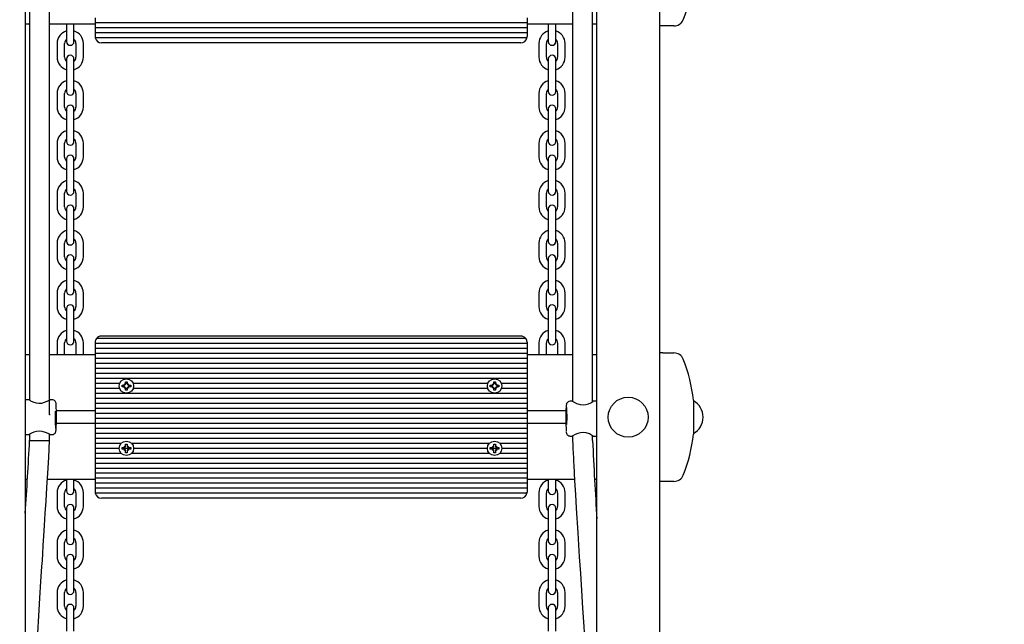
# Model space of a CAD drawing. Units: millimetres. Extents: x 3.01 to 12.63, y 2.54 to 10.25.
# Drawn here: x 8.06 to 8.85, y 5.91 to 6.39 of the extents above; entities that cross this region are included whole.
import ezdxf

# ---------------------------------------------------------------- set-up
doc = ezdxf.new("R2010")
doc.units = ezdxf.units.MM
doc.header["$LTSCALE"] = 70
doc.header["$PDSIZE"] = -1
doc.linetypes.add('SLD-Сплошная', pattern=[0])
doc.styles.get("Standard").update_dxf_attribs({"font": 'isocpeui.ttf'})
doc.dimstyles.new('ISO-25', dxfattribs={"dimtxt": 2.5, "dimasz": 2.5, "dimexe": 1.25, "dimexo": 0.625, "dimtad": 1, "dimtxsty": 'Standard', "dimcen": 2.5, "dimadec": 0, "dimazin": 0, "dimtfac": 1, "dimtmove": 0, "dimatfit": 3, "dimfxl": 1, "dimarcsym": 0})

# ---------------------------------------------------------------- blocks, each defined once
blk = doc.blocks.new('_D_15')
at = {"color": 0, "lineweight": -2, "transparency": 16777216}
for p, q in [((8.79227, 10.24964), (12.63304, 10.24964)), ((12.56304, 10.03964), (12.56304, 3.27799)), ((8.79563, 3.06799), (12.63304, 3.06799))]:
    blk.add_line(p, q, dxfattribs=at)
at = {"color": 0, "transparency": 16777216}
for points in [[(12.52804, 10.03964), (12.59804, 10.03964), (12.56304, 10.24964)], [(12.52804, 3.27799), (12.59804, 3.27799), (12.56304, 3.06799)]]:
    blk.add_solid(points, dxfattribs=at)
at = {"layer": 'Defpoints', "color": 0, "transparency": 16777216}
for p in [(8.79227, 10.24964), (8.79563, 3.06799), (12.56304, 3.06799)]:
    blk.add_point(p, dxfattribs=at)
at = {"color": 0, "transparency": 16777216, "insert": (12.26104, 6.6389), "char_height": 0.21, "attachment_point": 2, "rotation": 90}
blk.add_mtext('7,18м', dxfattribs=at)
blk = doc.blocks.new('_D_16')
at = {"color": 0, "lineweight": -2, "transparency": 16777216}
for p, q in [((3.0145, 7.942), (3.0145, 2.54278)), ((11.62183, 4.7795), (11.62183, 2.54278)), ((3.2245, 2.61278), (11.41183, 2.61278))]:
    blk.add_line(p, q, dxfattribs=at)
at = {"color": 0, "transparency": 16777216}
for points in [[(3.2245, 2.64778), (3.2245, 2.57778), (3.0145, 2.61278)], [(11.41183, 2.64778), (11.41183, 2.57778), (11.62183, 2.61278)]]:
    blk.add_solid(points, dxfattribs=at)
at = {"layer": 'Defpoints', "color": 0, "transparency": 16777216}
for p in [(3.0145, 7.942), (11.62183, 4.7795), (11.62183, 2.61278)]:
    blk.add_point(p, dxfattribs=at)
at = {"color": 0, "transparency": 16777216, "insert": (7.31816, 2.91478), "char_height": 0.21, "attachment_point": 2}
blk.add_mtext('8,61м', dxfattribs=at)
blk = doc.blocks.new('*D20')
at = {"color": 0, "lineweight": -2, "transparency": 16777216}
for p, q in [((5.0053, 8.548), (5.0053, 9.59285)), ((10.12183, 5.2895), (10.12183, 9.59285)), ((5.2153, 9.52285), (9.91183, 9.52285))]:
    blk.add_line(p, q, dxfattribs=at)
at = {"color": 0, "transparency": 16777216}
for points in [[(5.2153, 9.55785), (5.2153, 9.48785), (5.0053, 9.52285)], [(9.91183, 9.55785), (9.91183, 9.48785), (10.12183, 9.52285)]]:
    blk.add_solid(points, dxfattribs=at)
at = {"layer": 'Defpoints', "color": 0, "transparency": 16777216}
for p in [(10.12183, 9.52285), (5.0053, 8.548), (10.12183, 5.2895)]:
    blk.add_point(p, dxfattribs=at)
at = {"color": 0, "transparency": 16777216, "insert": (7.56357, 9.69885), "char_height": 0.21, "attachment_point": 5}
blk.add_mtext('5,12м', dxfattribs=at)
blk = doc.blocks.new('*D21')
at = {"color": 0, "lineweight": -2, "transparency": 16777216}
for p, q in [((7.39321, 8.78053), (12.11681, 8.78053)), ((12.04681, 4.77799), (12.04681, 8.57053)), ((8.29563, 4.56799), (12.11681, 4.56799))]:
    blk.add_line(p, q, dxfattribs=at)
at = {"color": 0, "transparency": 16777216}
for points in [[(12.01181, 8.57053), (12.08181, 8.57053), (12.04681, 8.78053)], [(12.01181, 4.77799), (12.08181, 4.77799), (12.04681, 4.56799)]]:
    blk.add_solid(points, dxfattribs=at)
at = {"layer": 'Defpoints', "color": 0, "transparency": 16777216}
for p in [(7.39321, 8.78053), (12.04681, 8.78053), (8.29563, 4.56799)]:
    blk.add_point(p, dxfattribs=at)
at = {"color": 0, "transparency": 16777216, "insert": (11.87081, 6.67426), "char_height": 0.21, "attachment_point": 5, "rotation": 90}
blk.add_mtext('4,21м', dxfattribs=at)

msp = doc.modelspace()

# ---------------------------------------------------------------- linework, layer by layer
at = {"color": 7, "linetype": 'SLD-Сплошная', "lineweight": 25}
for p, q in [((8.06663, 7.31837), (8.06663, 5.46)), ((8.52463, 5.46), (8.52463, 7.31837)), ((8.57463, 7.31837), (8.57463, 5.46)), ((8.07011, 6.42237), (8.07011, 6.08464)), ((8.08611, 6.07275), (8.08611, 6.42223)), ((8.50515, 6.42103), (8.50515, 6.08356)), ((8.52115, 6.08343), (8.52115, 6.42116)), ((8.12263, 6.391), (8.12263, 6.387)), ((8.46863, 6.391), (8.46863, 6.387)), ((8.07011, 6.386), (8.06663, 6.386)), ((8.12263, 6.386), (8.08611, 6.386)), ((8.09963, 6.386), (8.09963, 6.3795)), ((8.10563, 6.3795), (8.10563, 6.386)), ((8.46863, 6.387), (8.12263, 6.387)), ((8.12263, 6.387), (8.12263, 6.383)), ((8.46863, 6.383), (8.12263, 6.383)), ((8.12263, 6.383), (8.12263, 6.379)), ((8.46863, 6.387), (8.46863, 6.383)), ((8.50515, 6.386), (8.46863, 6.386)), ((8.46863, 6.383), (8.46863, 6.379)), ((8.48563, 6.386), (8.48563, 6.3795)), ((8.49163, 6.3795), (8.49163, 6.386)), ((8.52463, 6.386), (8.52115, 6.386)), ((8.57734, 6.3845), (8.57463, 6.3845)), ((8.58633, 6.3845), (8.57734, 6.3845)), ((8.09963, 6.3795), (8.09963, 6.372)), ((8.10563, 6.372), (8.10563, 6.3795)), ((8.12263, 6.379), (8.12263, 6.376)), ((8.46863, 6.379), (8.12263, 6.379)), ((8.46853, 6.375), (8.12274, 6.375)), ((8.46863, 6.379), (8.46863, 6.376)), ((8.48563, 6.3795), (8.48563, 6.372)), ((8.49163, 6.372), (8.49163, 6.3795)), ((8.09213, 6.3705), (8.09213, 6.3595)), ((8.09813, 6.3595), (8.09813, 6.3705)), ((8.10713, 6.3705), (8.10713, 6.3595)), ((8.11313, 6.3595), (8.11313, 6.3705)), ((8.46363, 6.371), (8.12763, 6.371)), ((8.47813, 6.3705), (8.47813, 6.3595)), ((8.48413, 6.3595), (8.48413, 6.3705)), ((8.49313, 6.3705), (8.49313, 6.3595)), ((8.49913, 6.3595), (8.49913, 6.3705)), ((8.09963, 6.358), (8.09963, 6.3505)), ((8.09963, 6.3505), (8.09963, 6.3395)), ((8.10563, 6.3505), (8.10563, 6.358)), ((8.10563, 6.3395), (8.10563, 6.3505)), ((8.48563, 6.358), (8.48563, 6.3505)), ((8.48563, 6.3505), (8.48563, 6.3395)), ((8.49163, 6.3505), (8.49163, 6.358)), ((8.49163, 6.3395), (8.49163, 6.3505)), ((8.09963, 6.3395), (8.09963, 6.332)), ((8.10563, 6.332), (8.10563, 6.3395)), ((8.48563, 6.3395), (8.48563, 6.332)), ((8.49163, 6.332), (8.49163, 6.3395)), ((8.09213, 6.3305), (8.09213, 6.3195)), ((8.09813, 6.3195), (8.09813, 6.3305)), ((8.10713, 6.3305), (8.10713, 6.3195)), ((8.11313, 6.3195), (8.11313, 6.3305)), ((8.47813, 6.3305), (8.47813, 6.3195)), ((8.48413, 6.3195), (8.48413, 6.3305)), ((8.49313, 6.3305), (8.49313, 6.3195)), ((8.49913, 6.3195), (8.49913, 6.3305)), ((8.09963, 6.318), (8.09963, 6.3105)), ((8.10563, 6.3105), (8.10563, 6.318)), ((8.48563, 6.318), (8.48563, 6.3105)), ((8.49163, 6.3105), (8.49163, 6.318)), ((8.09963, 6.3105), (8.09963, 6.2995)), ((8.10563, 6.2995), (8.10563, 6.3105)), ((8.48563, 6.3105), (8.48563, 6.2995)), ((8.49163, 6.2995), (8.49163, 6.3105)), ((8.09963, 6.2995), (8.09963, 6.292)), ((8.10563, 6.292), (8.10563, 6.2995)), ((8.48563, 6.2995), (8.48563, 6.292)), ((8.49163, 6.292), (8.49163, 6.2995)), ((8.09213, 6.2905), (8.09213, 6.2795)), ((8.09813, 6.2795), (8.09813, 6.2905)), ((8.10713, 6.2905), (8.10713, 6.2795)), ((8.11313, 6.2795), (8.11313, 6.2905)), ((8.47813, 6.2905), (8.47813, 6.2795)), ((8.48413, 6.2795), (8.48413, 6.2905)), ((8.49313, 6.2905), (8.49313, 6.2795)), ((8.49913, 6.2795), (8.49913, 6.2905)), ((8.09963, 6.278), (8.09963, 6.2705)), ((8.10563, 6.2705), (8.10563, 6.278)), ((8.48563, 6.278), (8.48563, 6.2705)), ((8.49163, 6.2705), (8.49163, 6.278)), ((8.09963, 6.2705), (8.09963, 6.2595)), ((8.10563, 6.2595), (8.10563, 6.2705)), ((8.48563, 6.2705), (8.48563, 6.2595)), ((8.49163, 6.2595), (8.49163, 6.2705)), ((8.09963, 6.2595), (8.09963, 6.252)), ((8.10563, 6.252), (8.10563, 6.2595)), ((8.48563, 6.2595), (8.48563, 6.252)), ((8.49163, 6.252), (8.49163, 6.2595)), ((8.09213, 6.2505), (8.09213, 6.2395)), ((8.09813, 6.2395), (8.09813, 6.2505)), ((8.10713, 6.2505), (8.10713, 6.2395)), ((8.11313, 6.2395), (8.11313, 6.2505)), ((8.47813, 6.2505), (8.47813, 6.2395)), ((8.48413, 6.2395), (8.48413, 6.2505)), ((8.49313, 6.2505), (8.49313, 6.2395)), ((8.49913, 6.2395), (8.49913, 6.2505)), ((8.09963, 6.238), (8.09963, 6.2305)), ((8.10563, 6.2305), (8.10563, 6.238)), ((8.48563, 6.238), (8.48563, 6.2305)), ((8.49163, 6.2305), (8.49163, 6.238)), ((8.09963, 6.2305), (8.09963, 6.2195)), ((8.10563, 6.2195), (8.10563, 6.2305)), ((8.48563, 6.2305), (8.48563, 6.2195)), ((8.49163, 6.2195), (8.49163, 6.2305)), ((8.09963, 6.2195), (8.09963, 6.212)), ((8.10563, 6.212), (8.10563, 6.2195)), ((8.48563, 6.2195), (8.48563, 6.212)), ((8.49163, 6.212), (8.49163, 6.2195)), ((8.09213, 6.2105), (8.09213, 6.1995)), ((8.09813, 6.1995), (8.09813, 6.2105)), ((8.10713, 6.2105), (8.10713, 6.1995)), ((8.11313, 6.1995), (8.11313, 6.2105)), ((8.47813, 6.2105), (8.47813, 6.1995)), ((8.48413, 6.1995), (8.48413, 6.2105)), ((8.49313, 6.2105), (8.49313, 6.1995)), ((8.49913, 6.1995), (8.49913, 6.2105)), ((8.09963, 6.198), (8.09963, 6.1905)), ((8.10563, 6.1905), (8.10563, 6.198)), ((8.48563, 6.198), (8.48563, 6.1905)), ((8.49163, 6.1905), (8.49163, 6.198)), ((8.09963, 6.1905), (8.09963, 6.1795)), ((8.10563, 6.1795), (8.10563, 6.1905)), ((8.48563, 6.1905), (8.48563, 6.1795)), ((8.49163, 6.1795), (8.49163, 6.1905)), ((8.09963, 6.1795), (8.09963, 6.172)), ((8.10563, 6.172), (8.10563, 6.1795)), ((8.48563, 6.1795), (8.48563, 6.172)), ((8.49163, 6.172), (8.49163, 6.1795)), ((8.09213, 6.1705), (8.09213, 6.1595)), ((8.09813, 6.1595), (8.09813, 6.1705)), ((8.10713, 6.1705), (8.10713, 6.1595)), ((8.11313, 6.1595), (8.11313, 6.1705)), ((8.47813, 6.1705), (8.47813, 6.1595)), ((8.48413, 6.1595), (8.48413, 6.1705)), ((8.49313, 6.1705), (8.49313, 6.1595)), ((8.49913, 6.1595), (8.49913, 6.1705)), ((8.09963, 6.158), (8.09963, 6.1505)), ((8.10563, 6.1505), (8.10563, 6.158)), ((8.48563, 6.158), (8.48563, 6.1505)), ((8.49163, 6.1505), (8.49163, 6.158)), ((8.09963, 6.1505), (8.09963, 6.1395)), ((8.10563, 6.1395), (8.10563, 6.1505)), ((8.48563, 6.1505), (8.48563, 6.1395)), ((8.49163, 6.1395), (8.49163, 6.1505)), ((8.09963, 6.1395), (8.09963, 6.132)), ((8.10563, 6.132), (8.10563, 6.1395)), ((8.48563, 6.1395), (8.48563, 6.132)), ((8.49163, 6.132), (8.49163, 6.1395)), ((8.09213, 6.1305), (8.09213, 6.121)), ((8.09813, 6.121), (8.09813, 6.1305)), ((8.10713, 6.1305), (8.10713, 6.121)), ((8.11313, 6.121), (8.11313, 6.1305)), ((8.12263, 6.131), (8.12263, 6.13)), ((8.46863, 6.13), (8.12263, 6.13)), ((8.12263, 6.13), (8.12263, 6.126)), ((8.46763, 6.134), (8.12363, 6.134)), ((8.46363, 6.136), (8.12763, 6.136)), ((8.46863, 6.131), (8.46863, 6.13)), ((8.46863, 6.13), (8.46863, 6.126)), ((8.47813, 6.1305), (8.47813, 6.121)), ((8.48413, 6.121), (8.48413, 6.1305)), ((8.49313, 6.1305), (8.49313, 6.121)), ((8.49913, 6.121), (8.49913, 6.1305)), ((8.46863, 6.126), (8.12263, 6.126)), ((8.12263, 6.126), (8.12263, 6.122)), ((8.46863, 6.122), (8.12263, 6.122)), ((8.12263, 6.122), (8.12263, 6.118)), ((8.46863, 6.126), (8.46863, 6.122)), ((8.46863, 6.122), (8.46863, 6.118)), ((8.57734, 6.1225), (8.57463, 6.1225)), ((8.57734, 6.1225), (8.58633, 6.1225)), ((8.07011, 6.121), (8.06663, 6.121)), ((8.12263, 6.121), (8.08611, 6.121)), ((8.46863, 6.118), (8.12263, 6.118)), ((8.12263, 6.118), (8.12263, 6.114)), ((8.46863, 6.114), (8.12263, 6.114)), ((8.12263, 6.114), (8.12263, 6.11)), ((8.50515, 6.121), (8.46863, 6.121)), ((8.46863, 6.118), (8.46863, 6.114)), ((8.46863, 6.114), (8.46863, 6.11)), ((8.52463, 6.121), (8.52115, 6.121)), ((8.46863, 6.11), (8.12263, 6.11)), ((8.12263, 6.11), (8.12263, 6.106)), ((8.46863, 6.106), (8.12263, 6.106)), ((8.12263, 6.106), (8.12263, 6.102)), ((8.46863, 6.11), (8.46863, 6.106)), ((8.46863, 6.106), (8.46863, 6.102)), ((8.46863, 6.102), (8.12263, 6.102)), ((8.12263, 6.102), (8.12263, 6.098)), ((8.14224, 6.098), (8.12263, 6.098)), ((8.12263, 6.098), (8.12263, 6.094)), ((8.14693, 6.09945), (8.14833, 6.09945)), ((8.14693, 6.09773), (8.14693, 6.09945)), ((8.14833, 6.098), (8.14693, 6.098)), ((8.14833, 6.09945), (8.14833, 6.09773)), ((8.43724, 6.098), (8.15303, 6.098)), ((8.44193, 6.09945), (8.44333, 6.09945)), ((8.44193, 6.09773), (8.44193, 6.09945)), ((8.44333, 6.098), (8.44193, 6.098)), ((8.44333, 6.09945), (8.44333, 6.09773)), ((8.46863, 6.098), (8.44803, 6.098)), ((8.46863, 6.102), (8.46863, 6.098)), ((8.46863, 6.098), (8.46863, 6.094)), ((8.14224, 6.094), (8.12263, 6.094)), ((8.12263, 6.094), (8.12263, 6.09)), ((8.14418, 6.0967), (8.14591, 6.0967)), ((8.14418, 6.0953), (8.14418, 6.0967)), ((8.14591, 6.0953), (8.14418, 6.0953)), ((8.14591, 6.09773), (8.1468, 6.09721)), ((8.14642, 6.09684), (8.14591, 6.09773)), ((8.14609, 6.09755), (8.14591, 6.09773)), ((8.14591, 6.09428), (8.14642, 6.09516)), ((8.1468, 6.09479), (8.14591, 6.09428)), ((8.14609, 6.09445), (8.14591, 6.09428)), ((8.14693, 6.09255), (8.14693, 6.09428)), ((8.14833, 6.094), (8.14693, 6.094)), ((8.14833, 6.09255), (8.14693, 6.09255)), ((8.14833, 6.09428), (8.14833, 6.09255)), ((8.14847, 6.09721), (8.14936, 6.09773)), ((8.14936, 6.09428), (8.14847, 6.09479)), ((8.14936, 6.09773), (8.14885, 6.09684)), ((8.14885, 6.09516), (8.14936, 6.09428)), ((8.14918, 6.09755), (8.14936, 6.09773)), ((8.14918, 6.09445), (8.14936, 6.09428)), ((8.14936, 6.0967), (8.15108, 6.0967)), ((8.15108, 6.0953), (8.14936, 6.0953)), ((8.15108, 6.0967), (8.15108, 6.0953)), ((8.43724, 6.094), (8.15303, 6.094)), ((8.43918, 6.0967), (8.44091, 6.0967)), ((8.43918, 6.0953), (8.43918, 6.0967)), ((8.44091, 6.0953), (8.43918, 6.0953)), ((8.44091, 6.09773), (8.4418, 6.09721)), ((8.44142, 6.09684), (8.44091, 6.09773)), ((8.44109, 6.09755), (8.44091, 6.09773)), ((8.44091, 6.09428), (8.44142, 6.09516)), ((8.4418, 6.09479), (8.44091, 6.09428)), ((8.44109, 6.09445), (8.44091, 6.09428)), ((8.44193, 6.09255), (8.44193, 6.09428)), ((8.44333, 6.094), (8.44193, 6.094)), ((8.44333, 6.09255), (8.44193, 6.09255)), ((8.44333, 6.09428), (8.44333, 6.09255)), ((8.44347, 6.09721), (8.44436, 6.09773)), ((8.44436, 6.09428), (8.44347, 6.09479)), ((8.44436, 6.09773), (8.44385, 6.09684)), ((8.44385, 6.09516), (8.44436, 6.09428)), ((8.44418, 6.09755), (8.44436, 6.09773)), ((8.44418, 6.09445), (8.44436, 6.09428)), ((8.44436, 6.0967), (8.44608, 6.0967)), ((8.44608, 6.0953), (8.44436, 6.0953)), ((8.44608, 6.0967), (8.44608, 6.0953)), ((8.46863, 6.094), (8.44803, 6.094)), ((8.46863, 6.094), (8.46863, 6.09)), ((8.06962, 6.085), (8.06663, 6.085)), ((8.08811, 6.085), (8.08657, 6.085)), ((8.46863, 6.09), (8.12263, 6.09)), ((8.12263, 6.09), (8.12263, 6.086)), ((8.46863, 6.086), (8.12263, 6.086)), ((8.12263, 6.086), (8.12263, 6.082)), ((8.46863, 6.09), (8.46863, 6.086)), ((8.46863, 6.086), (8.46863, 6.082)), ((8.50471, 6.0838), (8.50316, 6.0838)), ((8.52463, 6.0838), (8.52162, 6.0838)), ((8.60189, 6.08465), (8.60189, 6.071)), ((8.12263, 6.076), (8.09153, 6.076)), ((8.46863, 6.082), (8.12263, 6.082)), ((8.12263, 6.082), (8.12263, 6.078)), ((8.46863, 6.078), (8.12263, 6.078)), ((8.12263, 6.078), (8.12263, 6.074)), ((8.46863, 6.082), (8.46863, 6.078)), ((8.46863, 6.078), (8.46863, 6.074)), ((8.49977, 6.076), (8.46863, 6.076)), ((8.08661, 6.07275), (8.08611, 6.07275)), ((8.46863, 6.074), (8.12263, 6.074)), ((8.12263, 6.074), (8.12263, 6.07)), ((8.46863, 6.07), (8.12263, 6.07)), ((8.12263, 6.07), (8.12263, 6.066)), ((8.46863, 6.074), (8.46863, 6.07)), ((8.46863, 6.07), (8.46863, 6.066)), ((8.60189, 6.071), (8.60189, 6.05735)), ((8.12263, 6.066), (8.09153, 6.066)), ((8.46863, 6.066), (8.12263, 6.066)), ((8.12263, 6.066), (8.12263, 6.062)), ((8.46863, 6.062), (8.12263, 6.062)), ((8.12263, 6.062), (8.12263, 6.058)), ((8.46863, 6.066), (8.46863, 6.062)), ((8.49972, 6.066), (8.46863, 6.066)), ((8.46863, 6.062), (8.46863, 6.058)), ((8.06663, 6.057), (8.06965, 6.057)), ((8.07011, 6.05737), (8.07011, 6.05229)), ((8.07011, 6.05229), (8.08611, 6.05229)), ((8.08611, 6.05212), (8.08611, 6.05723)), ((8.08656, 6.057), (8.08811, 6.057)), ((8.46863, 6.058), (8.12263, 6.058)), ((8.12263, 6.058), (8.12263, 6.054)), ((8.46863, 6.054), (8.12263, 6.054)), ((8.12263, 6.054), (8.12263, 6.05)), ((8.46863, 6.058), (8.46863, 6.054)), ((8.46863, 6.054), (8.46863, 6.05)), ((8.50316, 6.0558), (8.5047, 6.0558)), ((8.50515, 6.05603), (8.50515, 6.05221)), ((8.52115, 6.05221), (8.52115, 6.05616)), ((8.52165, 6.0558), (8.52463, 6.0558)), ((8.1435, 6.05), (8.12263, 6.05)), ((8.12263, 6.05), (8.12263, 6.046)), ((8.14188, 6.046), (8.12263, 6.046)), ((8.12263, 6.046), (8.12263, 6.042)), ((8.14418, 6.0467), (8.14591, 6.0467)), ((8.14418, 6.0453), (8.14418, 6.0467)), ((8.14591, 6.0453), (8.14418, 6.0453)), ((8.14993, 6.046), (8.14534, 6.046)), ((8.14591, 6.04773), (8.1468, 6.04721)), ((8.14642, 6.04684), (8.14591, 6.04773)), ((8.14591, 6.04772), (8.14591, 6.04773)), ((8.14591, 6.04428), (8.14642, 6.04516)), ((8.1468, 6.04479), (8.14591, 6.04428)), ((8.14591, 6.04428), (8.14591, 6.04428)), ((8.14693, 6.04945), (8.14833, 6.04945)), ((8.14693, 6.04773), (8.14693, 6.04945)), ((8.14693, 6.04255), (8.14693, 6.04428)), ((8.14833, 6.04945), (8.14833, 6.04773)), ((8.14833, 6.04428), (8.14833, 6.04255)), ((8.14847, 6.04721), (8.14936, 6.04773)), ((8.14936, 6.04428), (8.14847, 6.04479)), ((8.14936, 6.04773), (8.14885, 6.04684)), ((8.14885, 6.04516), (8.14936, 6.04428)), ((8.14935, 6.04772), (8.14936, 6.04773)), ((8.14935, 6.04428), (8.14936, 6.04428)), ((8.14936, 6.0467), (8.15108, 6.0467)), ((8.15108, 6.0453), (8.14936, 6.0453)), ((8.15108, 6.0467), (8.15108, 6.0453)), ((8.4385, 6.05), (8.15177, 6.05)), ((8.43688, 6.046), (8.15338, 6.046)), ((8.43918, 6.0467), (8.44091, 6.0467)), ((8.43918, 6.0453), (8.43918, 6.0467)), ((8.44091, 6.0453), (8.43918, 6.0453)), ((8.44493, 6.046), (8.44034, 6.046)), ((8.44091, 6.04773), (8.4418, 6.04721)), ((8.44142, 6.04684), (8.44091, 6.04773)), ((8.44091, 6.04772), (8.44091, 6.04773)), ((8.44091, 6.04428), (8.44142, 6.04516)), ((8.4418, 6.04479), (8.44091, 6.04428)), ((8.44091, 6.04428), (8.44091, 6.04428)), ((8.44193, 6.04945), (8.44333, 6.04945)), ((8.44193, 6.04773), (8.44193, 6.04945)), ((8.44193, 6.04255), (8.44193, 6.04428)), ((8.44333, 6.04945), (8.44333, 6.04773)), ((8.44333, 6.04428), (8.44333, 6.04255)), ((8.44347, 6.04721), (8.44436, 6.04773)), ((8.44436, 6.04428), (8.44347, 6.04479)), ((8.44436, 6.04773), (8.44385, 6.04684)), ((8.44385, 6.04516), (8.44436, 6.04428)), ((8.44435, 6.04772), (8.44436, 6.04773)), ((8.44435, 6.04428), (8.44436, 6.04428)), ((8.44436, 6.0467), (8.44608, 6.0467)), ((8.44608, 6.0453), (8.44436, 6.0453)), ((8.44608, 6.0467), (8.44608, 6.0453)), ((8.46863, 6.05), (8.44677, 6.05)), ((8.46863, 6.046), (8.44838, 6.046)), ((8.46863, 6.05), (8.46863, 6.046)), ((8.46863, 6.046), (8.46863, 6.042)), ((8.1435, 6.042), (8.12263, 6.042)), ((8.12263, 6.042), (8.12263, 6.038)), ((8.46863, 6.038), (8.12263, 6.038)), ((8.12263, 6.038), (8.12263, 6.034)), ((8.14833, 6.04255), (8.14693, 6.04255)), ((8.4385, 6.042), (8.15177, 6.042)), ((8.44333, 6.04255), (8.44193, 6.04255)), ((8.46863, 6.042), (8.44677, 6.042)), ((8.46863, 6.042), (8.46863, 6.038)), ((8.46863, 6.038), (8.46863, 6.034)), ((8.46863, 6.034), (8.12263, 6.034)), ((8.12263, 6.034), (8.12263, 6.03)), ((8.46863, 6.03), (8.12263, 6.03)), ((8.12263, 6.03), (8.12263, 6.026)), ((8.46863, 6.034), (8.46863, 6.03)), ((8.46863, 6.03), (8.46863, 6.026)), ((8.06831, 6.021), (8.06663, 6.021)), ((8.12263, 6.021), (8.08434, 6.021)), ((8.09963, 6.021), (8.09963, 6.0195)), ((8.09963, 6.0195), (8.09963, 6.012)), ((8.10563, 6.0195), (8.10563, 6.021)), ((8.10563, 6.012), (8.10563, 6.0195)), ((8.46863, 6.026), (8.12263, 6.026)), ((8.12263, 6.026), (8.12263, 6.022)), ((8.46863, 6.022), (8.12263, 6.022)), ((8.12263, 6.022), (8.12263, 6.018)), ((8.46863, 6.026), (8.46863, 6.022)), ((8.46863, 6.022), (8.46863, 6.018)), ((8.5067, 6.021), (8.46863, 6.021)), ((8.48563, 6.021), (8.48563, 6.0195)), ((8.48563, 6.0195), (8.48563, 6.012)), ((8.49163, 6.0195), (8.49163, 6.021)), ((8.49163, 6.012), (8.49163, 6.0195)), ((8.52463, 6.021), (8.52273, 6.021)), ((8.57734, 6.0195), (8.57463, 6.0195)), ((8.58633, 6.0195), (8.57734, 6.0195)), ((8.46863, 6.018), (8.12263, 6.018)), ((8.12263, 6.018), (8.12263, 6.014)), ((8.46863, 6.014), (8.12263, 6.014)), ((8.12263, 6.014), (8.12263, 6.011)), ((8.46863, 6.018), (8.46863, 6.014)), ((8.46863, 6.014), (8.46863, 6.011)), ((8.09213, 6.0105), (8.09213, 5.9995)), ((8.09813, 5.9995), (8.09813, 6.0105)), ((8.10713, 6.0105), (8.10713, 5.9995)), ((8.11313, 5.9995), (8.11313, 6.0105)), ((8.46853, 6.01), (8.12274, 6.01)), ((8.46363, 6.006), (8.12763, 6.006)), ((8.47813, 6.0105), (8.47813, 5.9995)), ((8.48413, 5.9995), (8.48413, 6.0105)), ((8.49313, 6.0105), (8.49313, 5.9995)), ((8.49913, 5.9995), (8.49913, 6.0105)), ((8.09963, 5.998), (8.09963, 5.9905)), ((8.10563, 5.9905), (8.10563, 5.998)), ((8.48563, 5.998), (8.48563, 5.9905)), ((8.49163, 5.9905), (8.49163, 5.998)), ((8.09963, 5.9905), (8.09963, 5.9795)), ((8.10563, 5.9795), (8.10563, 5.9905)), ((8.48563, 5.9905), (8.48563, 5.9795)), ((8.49163, 5.9795), (8.49163, 5.9905)), ((8.09963, 5.9795), (8.09963, 5.972)), ((8.10563, 5.972), (8.10563, 5.9795)), ((8.48563, 5.9795), (8.48563, 5.972)), ((8.49163, 5.972), (8.49163, 5.9795)), ((8.09213, 5.9705), (8.09213, 5.9595)), ((8.09813, 5.9595), (8.09813, 5.9705)), ((8.10713, 5.9705), (8.10713, 5.9595)), ((8.11313, 5.9595), (8.11313, 5.9705)), ((8.47813, 5.9705), (8.47813, 5.9595)), ((8.48413, 5.9595), (8.48413, 5.9705)), ((8.49313, 5.9705), (8.49313, 5.9595)), ((8.49913, 5.9595), (8.49913, 5.9705)), ((8.09963, 5.958), (8.09963, 5.9505)), ((8.10563, 5.9505), (8.10563, 5.958)), ((8.48563, 5.958), (8.48563, 5.9505)), ((8.49163, 5.9505), (8.49163, 5.958)), ((8.09963, 5.9505), (8.09963, 5.9395)), ((8.10563, 5.9395), (8.10563, 5.9505)), ((8.48563, 5.9505), (8.48563, 5.9395)), ((8.49163, 5.9395), (8.49163, 5.9505)), ((8.09963, 5.9395), (8.09963, 5.932)), ((8.10563, 5.932), (8.10563, 5.9395)), ((8.48563, 5.9395), (8.48563, 5.932)), ((8.49163, 5.932), (8.49163, 5.9395)), ((8.09213, 5.9305), (8.09213, 5.9195)), ((8.09813, 5.9195), (8.09813, 5.9305)), ((8.10713, 5.9305), (8.10713, 5.9195)), ((8.11313, 5.9195), (8.11313, 5.9305)), ((8.47813, 5.9305), (8.47813, 5.9195)), ((8.48413, 5.9195), (8.48413, 5.9305)), ((8.49313, 5.9305), (8.49313, 5.9195)), ((8.49913, 5.9195), (8.49913, 5.9305)), ((8.09963, 5.918), (8.09963, 5.9105)), ((8.10563, 5.9105), (8.10563, 5.918)), ((8.48563, 5.918), (8.48563, 5.9105)), ((8.49163, 5.9105), (8.49163, 5.918)), ((8.09963, 5.9105), (8.09963, 5.8995)), ((8.10563, 5.8995), (8.10563, 5.9105)), ((8.48563, 5.9105), (8.48563, 5.8995)), ((8.49163, 5.8995), (8.49163, 5.9105))]:
    msp.add_line(p, q, dxfattribs=at)
at = {"color": 7, "linetype": 'SLD-Сплошная', "lineweight": 25, "flags": 128}
for points in [[(8.06966, 6.08497), (8.0699, 6.08477), (8.07091, 6.08415), (8.07264, 6.08327), (8.07526, 6.0824), (8.07756, 6.08213), (8.07991, 6.08233), (8.08204, 6.08291), (8.08414, 6.08377), (8.08586, 6.08464), (8.08659, 6.085), (8.08657, 6.08498)], [(8.50317, 6.08379), (8.50313, 6.08379), (8.50218, 6.08363), (8.50146, 6.08327), (8.50093, 6.08281), (8.50057, 6.08233), (8.50035, 6.0819), (8.50022, 6.08152), (8.50013, 6.08116), (8.50005, 6.0807), (8.49995, 6.07975), (8.49994, 6.07961)], [(8.50471, 6.08377), (8.50468, 6.08379), (8.50523, 6.08353), (8.50642, 6.08291), (8.50837, 6.08203), (8.51113, 6.08117), (8.51345, 6.08092), (8.51576, 6.08115), (8.51781, 6.08174), (8.51976, 6.08261), (8.52122, 6.08346), (8.52165, 6.08379), (8.52162, 6.08378)], [(8.08656, 6.05703), (8.08659, 6.057), (8.08604, 6.05727), (8.08485, 6.05788), (8.0829, 6.05877), (8.08014, 6.05962), (8.07781, 6.05988), (8.07551, 6.05965), (8.07346, 6.05906), (8.07151, 6.05818), (8.07005, 6.05733), (8.06962, 6.057), (8.06965, 6.05701)], [(8.08809, 6.05701), (8.08814, 6.057), (8.08909, 6.05717), (8.08981, 6.05753), (8.09034, 6.05798), (8.0907, 6.05846), (8.09092, 6.0589), (8.09105, 6.05927), (8.09114, 6.05963), (8.09122, 6.0601), (8.09132, 6.06105), (8.09133, 6.06118)], [(8.52161, 6.05583), (8.52136, 6.05603), (8.52036, 6.05665), (8.51862, 6.05752), (8.51601, 6.05839), (8.51371, 6.05867), (8.51136, 6.05846), (8.50923, 6.05789), (8.50713, 6.05702), (8.50541, 6.05616), (8.50468, 6.0558), (8.5047, 6.05582)], [(8.06729, 5.75408), (8.06733, 5.75469), (8.06759, 5.75878), (8.06882, 5.77774), (8.07107, 5.81255), (8.0724, 5.83327), (8.07372, 5.8537), (8.07497, 5.87312), (8.07574, 5.88521), (8.07656, 5.89801), (8.07745, 5.91182), (8.07835, 5.92602), (8.07919, 5.9392), (8.07996, 5.95127), (8.08028, 5.95625), (8.08063, 5.96175), (8.08104, 5.96826), (8.08151, 5.97578), (8.08205, 5.9843), (8.08265, 5.99382), (8.08327, 6.00373), (8.08394, 6.01452), (8.08466, 6.02622), (8.08541, 6.0388), (8.08611, 6.05229)], [(8.50515, 6.05221), (8.50522, 6.04937), (8.50536, 6.04584), (8.50554, 6.04205), (8.50573, 6.0384), (8.5059, 6.03517), (8.50605, 6.0325), (8.50675, 6.0201), (8.50741, 6.00904), (8.50808, 5.99795), (8.50929, 5.97834), (8.51051, 5.95897), (8.51135, 5.94565), (8.51221, 5.93217), (8.51313, 5.91792), (8.51406, 5.90337), (8.515, 5.88893), (8.51596, 5.87416), (8.51686, 5.8603), (8.51778, 5.84624), (8.51872, 5.83179), (8.51967, 5.81734), (8.52062, 5.80292), (8.52187, 5.78391), (8.5231, 5.76537), (8.52333, 5.76186), (8.52358, 5.75811), (8.52384, 5.75418)]]:
    msp.add_lwpolyline(points, dxfattribs=at)
at = {"color": 7, "linetype": 'SLD-Сплошная', "lineweight": 25}
for centre, radius in [((8.14763, 6.096), 0.00575), ((8.44263, 6.096), 0.00575), ((8.54963, 6.071), 0.016), ((8.14763, 6.046), 0.00575), ((8.44263, 6.046), 0.00575)]:
    msp.add_circle(centre, radius, dxfattribs=at)
for centre, radius, start, end in [((8.47658, 6.436), 0.12606, 338.37892, 353.78357), ((8.58633, 6.3925), 0.008, 270, 338.37892), ((8.10263, 6.3705), 0.0105, 106.60155, 180), ((8.10263, 6.3705), 0.0105, 360, 73.39845), ((8.12763, 6.376), 0.005, 180, 191.53696), ((8.12763, 6.376), 0.005, 191.53696, 270), ((8.46363, 6.376), 0.005, 270, 348.46304), ((8.46363, 6.376), 0.005, 348.46304, 360), ((8.48863, 6.3705), 0.0105, 106.60155, 180), ((8.48863, 6.3705), 0.0105, 0, 73.39845), ((8.10263, 6.3705), 0.0045, 131.81031, 180), ((8.10263, 6.372), 0.003, 180, 0), ((8.10263, 6.3705), 0.0045, 0, 48.18969), ((8.48863, 6.3705), 0.0045, 131.81031, 180), ((8.48863, 6.372), 0.003, 180, 0), ((8.48863, 6.3705), 0.0045, 0, 48.18969), ((8.10263, 6.3595), 0.0105, 180, 253.39845), ((8.10263, 6.3595), 0.0045, 180, 228.18969), ((8.10263, 6.358), 0.003, 0, 180), ((8.10263, 6.3595), 0.0045, 311.81031, 0), ((8.10263, 6.3595), 0.0105, 286.60155, 360), ((8.48863, 6.3595), 0.0105, 180, 253.39845), ((8.48863, 6.3595), 0.0045, 180, 228.18969), ((8.48863, 6.358), 0.003, 0, 180), ((8.48863, 6.3595), 0.0045, 311.81031, 0), ((8.48863, 6.3595), 0.0105, 286.60155, 0), ((8.10263, 6.3305), 0.0105, 106.60155, 180), ((8.10263, 6.3305), 0.0105, 360, 73.39845), ((8.48863, 6.3305), 0.0105, 106.60155, 180), ((8.48863, 6.3305), 0.0105, 0, 73.39845), ((8.10263, 6.3305), 0.0045, 131.81031, 180), ((8.10263, 6.332), 0.003, 180, 0), ((8.10263, 6.3305), 0.0045, 0, 48.18969), ((8.48863, 6.3305), 0.0045, 131.81031, 180), ((8.48863, 6.332), 0.003, 180, 0), ((8.48863, 6.3305), 0.0045, 0, 48.18969), ((8.10263, 6.3195), 0.0105, 180, 253.39845), ((8.10263, 6.3195), 0.0045, 180, 228.18969), ((8.10263, 6.318), 0.003, 0, 180), ((8.10263, 6.3195), 0.0045, 311.81031, 0), ((8.10263, 6.3195), 0.0105, 286.60155, 360), ((8.48863, 6.3195), 0.0105, 180, 253.39845), ((8.48863, 6.3195), 0.0045, 180, 228.18969), ((8.48863, 6.318), 0.003, 0, 180), ((8.48863, 6.3195), 0.0045, 311.81031, 0), ((8.48863, 6.3195), 0.0105, 286.60155, 0), ((8.10263, 6.2905), 0.0105, 106.60155, 180), ((8.10263, 6.2905), 0.0105, 0, 73.39845), ((8.48863, 6.2905), 0.0105, 106.60155, 180), ((8.48863, 6.2905), 0.0105, 0, 73.39845), ((8.10263, 6.2905), 0.0045, 131.81031, 180), ((8.10263, 6.292), 0.003, 180, 0), ((8.10263, 6.2905), 0.0045, 0, 48.18969), ((8.48863, 6.2905), 0.0045, 131.81031, 180), ((8.48863, 6.292), 0.003, 180, 0), ((8.48863, 6.2905), 0.0045, 0, 48.18969), ((8.10263, 6.2795), 0.0105, 180, 253.39845), ((8.10263, 6.2795), 0.0045, 180, 228.18969), ((8.10263, 6.278), 0.003, 0, 180), ((8.10263, 6.2795), 0.0045, 311.81031, 0), ((8.10263, 6.2795), 0.0105, 286.60155, 0), ((8.48863, 6.2795), 0.0105, 180, 253.39845), ((8.48863, 6.2795), 0.0045, 180, 228.18969), ((8.48863, 6.278), 0.003, 0, 180), ((8.48863, 6.2795), 0.0045, 311.81031, 0), ((8.48863, 6.2795), 0.0105, 286.60155, 0), ((8.10263, 6.2505), 0.0105, 106.60155, 180), ((8.10263, 6.2505), 0.0105, 360, 73.39845), ((8.48863, 6.2505), 0.0105, 106.60155, 180), ((8.48863, 6.2505), 0.0105, 0, 73.39845), ((8.10263, 6.2505), 0.0045, 131.81031, 180), ((8.10263, 6.252), 0.003, 180, 0), ((8.10263, 6.2505), 0.0045, 0, 48.18969), ((8.48863, 6.2505), 0.0045, 131.81031, 180), ((8.48863, 6.252), 0.003, 180, 0), ((8.48863, 6.2505), 0.0045, 0, 48.18969), ((8.10263, 6.238), 0.003, 0, 180), ((8.48863, 6.238), 0.003, 0, 180), ((8.10263, 6.2395), 0.0105, 180, 253.39845), ((8.10263, 6.2395), 0.0045, 180, 228.18969), ((8.10263, 6.2395), 0.0045, 311.81031, 0), ((8.10263, 6.2395), 0.0105, 286.60155, 360), ((8.48863, 6.2395), 0.0105, 180, 253.39845), ((8.48863, 6.2395), 0.0045, 180, 228.18969), ((8.48863, 6.2395), 0.0045, 311.81031, 0), ((8.48863, 6.2395), 0.0105, 286.60155, 0), ((8.10263, 6.2105), 0.0105, 106.60155, 180), ((8.10263, 6.2105), 0.0105, 0, 73.39845), ((8.48863, 6.2105), 0.0105, 106.60155, 180), ((8.48863, 6.2105), 0.0105, 0, 73.39845), ((8.10263, 6.2105), 0.0045, 131.81031, 180), ((8.10263, 6.212), 0.003, 180, 0), ((8.10263, 6.2105), 0.0045, 0, 48.18969), ((8.48863, 6.2105), 0.0045, 131.81031, 180), ((8.48863, 6.212), 0.003, 180, 0), ((8.48863, 6.2105), 0.0045, 0, 48.18969), ((8.10263, 6.198), 0.003, 0, 180), ((8.48863, 6.198), 0.003, 0, 180), ((8.10263, 6.1995), 0.0105, 180, 253.39845), ((8.10263, 6.1995), 0.0045, 180, 228.18969), ((8.10263, 6.1995), 0.0045, 311.81031, 0), ((8.10263, 6.1995), 0.0105, 286.60155, 0), ((8.48863, 6.1995), 0.0105, 180, 253.39845), ((8.48863, 6.1995), 0.0045, 180, 228.18969), ((8.48863, 6.1995), 0.0045, 311.81031, 0), ((8.48863, 6.1995), 0.0105, 286.60155, 0), ((8.10263, 6.1705), 0.0105, 106.60155, 180), ((8.10263, 6.1705), 0.0105, 0, 73.39845), ((8.48863, 6.1705), 0.0105, 106.60155, 180), ((8.48863, 6.1705), 0.0105, 0, 73.39845), ((8.10263, 6.1705), 0.0045, 131.81031, 180), ((8.10263, 6.172), 0.003, 180, 0), ((8.10263, 6.1705), 0.0045, 0, 48.18969), ((8.48863, 6.1705), 0.0045, 131.81031, 180), ((8.48863, 6.172), 0.003, 180, 0), ((8.48863, 6.1705), 0.0045, 0, 48.18969), ((8.10263, 6.158), 0.003, 0, 180), ((8.48863, 6.158), 0.003, 0, 180), ((8.10263, 6.1595), 0.0105, 180, 253.39845), ((8.10263, 6.1595), 0.0045, 180, 228.18969), ((8.10263, 6.1595), 0.0045, 311.81031, 0), ((8.10263, 6.1595), 0.0105, 286.60155, 0), ((8.48863, 6.1595), 0.0105, 180, 253.39845), ((8.48863, 6.1595), 0.0045, 180, 228.18969), ((8.48863, 6.1595), 0.0045, 311.81031, 0), ((8.48863, 6.1595), 0.0105, 286.60155, 0), ((8.10263, 6.1305), 0.0105, 106.60155, 180), ((8.10263, 6.1305), 0.0105, 0, 73.39845), ((8.48863, 6.1305), 0.0105, 106.60155, 180), ((8.48863, 6.1305), 0.0105, 0, 73.39845), ((8.10263, 6.1305), 0.0045, 131.81031, 180), ((8.10263, 6.132), 0.003, 180, 0), ((8.10263, 6.1305), 0.0045, 0, 48.18969), ((8.12763, 6.131), 0.005, 143.1301, 180), ((8.12763, 6.131), 0.005, 90, 143.1301), ((8.46363, 6.131), 0.005, 36.8699, 90), ((8.46363, 6.131), 0.005, 360, 36.8699), ((8.48863, 6.1305), 0.0045, 131.81031, 180), ((8.48863, 6.132), 0.003, 180, 0), ((8.48863, 6.1305), 0.0045, 0, 48.18969), ((8.58633, 6.1145), 0.008, 21.62108, 90), ((8.47658, 6.071), 0.12606, 6.21643, 21.62108), ((8.14591, 6.09773), 0.00103, 270, 300), ((8.14591, 6.09428), 0.00103, 60, 90), ((8.14591, 6.09773), 0.00103, 300, 300.91736), ((8.14591, 6.09428), 0.00103, 59.08264, 60), ((8.14591, 6.09773), 0.00103, 328.10368, 330), ((8.14591, 6.09428), 0.00103, 30, 31.89632), ((8.14591, 6.09773), 0.00103, 330, 0), ((8.14591, 6.09428), 0.00103, 0, 30), ((8.14936, 6.09773), 0.00103, 180, 210), ((8.14936, 6.09428), 0.00103, 150, 180), ((8.14936, 6.09773), 0.00103, 210, 211.89632), ((8.14936, 6.09428), 0.00103, 148.10368, 150), ((8.14936, 6.09773), 0.00103, 239.08264, 240), ((8.14936, 6.09428), 0.00102, 120, 120.91736), ((8.14936, 6.09773), 0.00103, 240, 270), ((8.14936, 6.09428), 0.00102, 90, 120), ((8.44091, 6.09773), 0.00103, 270, 300), ((8.44091, 6.09428), 0.00102, 60, 90), ((8.44091, 6.09773), 0.00102, 300, 300.91736), ((8.44091, 6.09428), 0.00103, 59.08264, 60), ((8.44091, 6.09773), 0.00103, 328.10368, 330), ((8.44091, 6.09428), 0.00103, 30, 31.89632), ((8.44091, 6.09773), 0.00103, 330, 0), ((8.44091, 6.09428), 0.00102, 0, 30), ((8.44436, 6.09773), 0.00103, 180, 210), ((8.44436, 6.09428), 0.00103, 150, 180), ((8.44436, 6.09773), 0.00103, 210, 211.89632), ((8.44436, 6.09428), 0.00103, 148.10368, 150), ((8.44436, 6.09773), 0.00103, 239.08264, 240), ((8.44436, 6.09428), 0.00103, 120, 120.91736), ((8.44436, 6.09773), 0.00102, 240, 270), ((8.44436, 6.09428), 0.00102, 90, 120), ((8.08798, 6.08167), 0.0033, 355.89648, 87.80371), ((8.59466, 6.071), 0.01497, 298.87528, 61.12472), ((8.32025, 6.07112), 0.22962, 178.84988, 180.02936), ((7.92477, 6.07088), 0.16683, 356.74772, 3.50707), ((8.6665, 6.06991), 0.16683, 176.74772, 183.50707), ((8.40149, 6.07182), 0.09917, 358.83177, 4.97724), ((8.18978, 6.06898), 0.09917, 178.83177, 184.97724), ((8.27102, 6.06968), 0.22962, 358.84988, 0.02936), ((8.50329, 6.05913), 0.0033, 175.89648, 267.80371), ((2.03185, 6.38413), 6.04738, 356.301975, 356.854433), ((10.89911, 6.15251), 2.38007, 182.4153, 183.92931), ((8.47658, 6.071), 0.12606, 338.37892, 353.78357), ((8.14591, 6.04773), 0.00103, 270, 300), ((8.14591, 6.04428), 0.00103, 60, 90), ((8.14591, 6.04773), 0.00103, 300, 301.76675), ((8.14591, 6.04428), 0.00103, 58.23325, 60), ((8.14591, 6.04773), 0.00103, 330, 0), ((8.14591, 6.04428), 0.00103, 0, 30), ((8.14936, 6.04773), 0.00103, 180, 210), ((8.14936, 6.04428), 0.00103, 150, 180), ((8.14936, 6.04773), 0.00103, 238.23325, 240), ((8.14936, 6.04428), 0.00103, 120, 121.76675), ((8.14936, 6.04773), 0.00103, 240, 270), ((8.14936, 6.04428), 0.00102, 90, 120), ((8.44091, 6.04773), 0.00103, 270, 300), ((8.44091, 6.04428), 0.00102, 60, 90), ((8.44091, 6.04773), 0.00103, 300, 301.76675), ((8.44091, 6.04428), 0.00102, 58.23325, 60), ((8.44091, 6.04773), 0.00103, 330, 0), ((8.44091, 6.04428), 0.00102, 360, 30), ((8.44436, 6.04773), 0.00103, 180, 210), ((8.44436, 6.04428), 0.00103, 150, 180), ((8.44436, 6.04773), 0.00103, 238.23325, 240), ((8.44436, 6.04428), 0.00102, 120, 121.76675), ((8.44436, 6.04773), 0.00103, 240, 270), ((8.44436, 6.04428), 0.00102, 90, 120), ((8.10263, 6.0105), 0.0105, 106.60155, 180), ((8.10263, 6.0105), 0.0105, 360, 73.39845), ((8.48863, 6.0105), 0.0105, 106.60155, 180), ((8.48863, 6.0105), 0.0105, 0, 73.39845), ((8.58633, 6.0275), 0.008, 270, 338.37892), ((8.10263, 6.0105), 0.0045, 131.81031, 180), ((8.10263, 6.012), 0.003, 180, 0), ((8.10263, 6.0105), 0.0045, 360, 48.18969), ((8.48863, 6.0105), 0.0045, 131.81031, 180), ((8.48863, 6.012), 0.003, 180, 0), ((8.48863, 6.0105), 0.0045, 0, 48.18969), ((8.12763, 6.011), 0.005, 180, 191.53696), ((8.12763, 6.011), 0.005, 191.53696, 270), ((8.46363, 6.011), 0.005, 270, 348.46304), ((8.46363, 6.011), 0.005, 348.46304, 0), ((8.10263, 5.9995), 0.0105, 180, 253.39845), ((8.10263, 5.9995), 0.0045, 180, 228.18969), ((8.10263, 5.998), 0.003, 0, 180), ((8.10263, 5.9995), 0.0045, 311.81031, 360), ((8.10263, 5.9995), 0.0105, 286.60155, 360), ((8.48863, 5.9995), 0.0105, 180, 253.39845), ((8.48863, 5.9995), 0.0045, 180, 228.18969), ((8.48863, 5.998), 0.003, 0, 180), ((8.48863, 5.9995), 0.0045, 311.81031, 0), ((8.48863, 5.9995), 0.0105, 286.60155, 0), ((8.10263, 5.9705), 0.0105, 106.60155, 180), ((8.10263, 5.9705), 0.0105, 360, 73.39845), ((8.48863, 5.9705), 0.0105, 106.60155, 180), ((8.48863, 5.9705), 0.0105, 0, 73.39845), ((8.10263, 5.9705), 0.0045, 131.81031, 180), ((8.10263, 5.972), 0.003, 180, 0), ((8.10263, 5.9705), 0.0045, 0, 48.18969), ((8.48863, 5.9705), 0.0045, 131.81031, 180), ((8.48863, 5.972), 0.003, 180, 0), ((8.48863, 5.9705), 0.0045, 0, 48.18969), ((8.10263, 5.9595), 0.0105, 180, 253.39845), ((8.10263, 5.9595), 0.0045, 180, 228.18969), ((8.10263, 5.958), 0.003, 0, 180), ((8.10263, 5.9595), 0.0045, 311.81031, 0), ((8.10263, 5.9595), 0.0105, 286.60155, 360), ((8.48863, 5.9595), 0.0105, 180, 253.39845), ((8.48863, 5.9595), 0.0045, 180, 228.18969), ((8.48863, 5.958), 0.003, 0, 180), ((8.48863, 5.9595), 0.0045, 311.81031, 0), ((8.48863, 5.9595), 0.0105, 286.60155, 0), ((8.10263, 5.9305), 0.0105, 106.60155, 180), ((8.10263, 5.9305), 0.0105, 0, 73.39845), ((8.48863, 5.9305), 0.0105, 106.60155, 180), ((8.48863, 5.9305), 0.0105, 0, 73.39845), ((8.10263, 5.9305), 0.0045, 131.81031, 180), ((8.10263, 5.9305), 0.0045, 0, 48.18969), ((8.48863, 5.9305), 0.0045, 131.81031, 180), ((8.48863, 5.9305), 0.0045, 0, 48.18969), ((8.10263, 5.932), 0.003, 180, 0), ((8.48863, 5.932), 0.003, 180, 0), ((8.10263, 5.9195), 0.0105, 180, 253.39845), ((8.10263, 5.9195), 0.0045, 180, 228.18969), ((8.10263, 5.918), 0.003, 0, 180), ((8.10263, 5.9195), 0.0045, 311.81031, 0), ((8.10263, 5.9195), 0.0105, 286.60155, 0), ((8.48863, 5.9195), 0.0105, 180, 253.39845), ((8.48863, 5.9195), 0.0045, 180, 228.18969), ((8.48863, 5.918), 0.003, 0, 180), ((8.48863, 5.9195), 0.0045, 311.81031, 0), ((8.48863, 5.9195), 0.0105, 286.60155, 0)]:
    msp.add_arc(centre, radius, start, end, dxfattribs=at)

# ---------------------------------------------------------------- dimensions: what is measured, and where the dimension line sits
at = {"color": 251, "true_color": 0x636466}
dim = msp.add_linear_dim(base=(12.56304, 3.06799), p1=(8.79227, 10.24964), p2=(8.79563, 3.06799), angle=90, dimstyle='ISO-25', override={"dimtxt": 0.21, "dimasz": 0.21, "dimexe": 0.07, "dimexo": 0, "dimgap": 0.05, "dimzin": 1, "dimpost": 'м', "dimtdec": 3, "dimtzin": 1}, dxfattribs=at)
dim.commit()
dim.dimension.update_dxf_attribs({"geometry": '_D_15', "text_midpoint": (12.56304, 6.6389), "dimtype": 160})
dim = msp.add_linear_dim(base=(10.12183, 9.52285), p1=(5.0053, 8.548), p2=(10.12183, 5.2895), dimstyle='ISO-25', override={"dimtxt": 0.21, "dimasz": 0.21, "dimexe": 0.07, "dimexo": 0, "dimgap": 0.05, "dimzin": 1, "dimpost": 'м', "dimtdec": 3, "dimtzin": 1})
dim.commit()
dim.dimension.update_dxf_attribs({"geometry": '*D20', "text_midpoint": (7.56357, 9.69885)})
dim = msp.add_linear_dim(base=(12.04681, 8.78053), p1=(8.29563, 4.56799), p2=(7.39321, 8.78053), angle=90, dimstyle='ISO-25', override={"dimtxt": 0.21, "dimasz": 0.21, "dimexe": 0.07, "dimexo": 0, "dimgap": 0.05, "dimtih": 0, "dimtoh": 0, "dimzin": 1, "dimpost": 'м', "dimtdec": 3, "dimtzin": 1})
dim.commit()
dim.dimension.update_dxf_attribs({"geometry": '*D21', "text_midpoint": (11.87081, 6.67426)})
dim = msp.add_linear_dim(base=(11.62183, 2.61278), p1=(3.0145, 7.942), p2=(11.62183, 4.7795), dimstyle='ISO-25', override={"dimtxt": 0.21, "dimasz": 0.21, "dimexe": 0.07, "dimexo": 0, "dimgap": 0.05, "dimzin": 1, "dimpost": 'м', "dimtdec": 3, "dimtzin": 1}, dxfattribs=at)
dim.commit()
dim.dimension.update_dxf_attribs({"geometry": '_D_16', "text_midpoint": (7.31816, 2.61278), "dimtype": 160})

doc.saveas('drawing.dxf')
